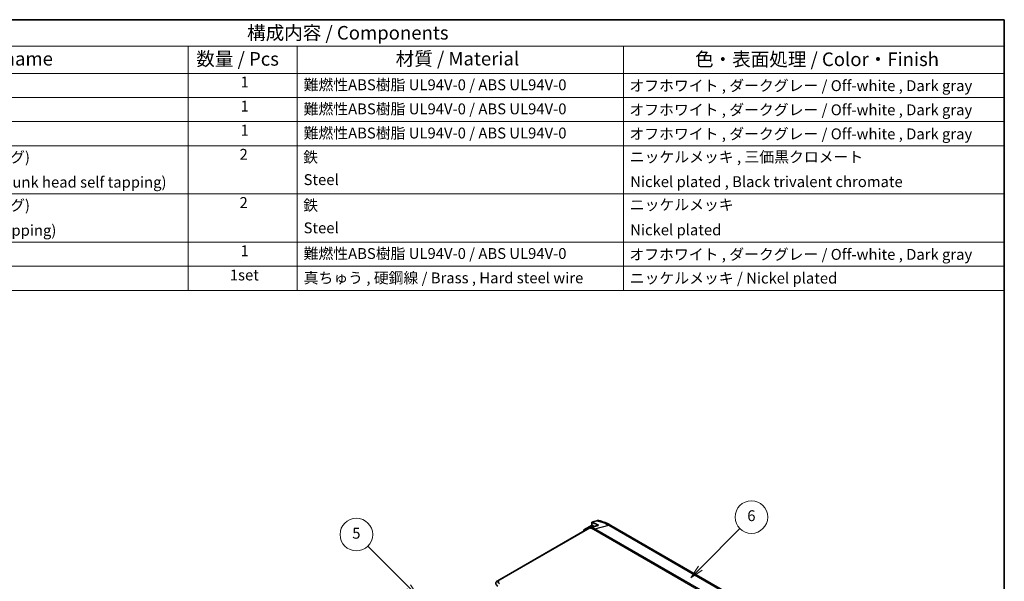
# Model space of a CAD drawing. Units: millimetres. Extents: x 0 to 2992, y 0 to 562.
# Drawn here: x 315 to 586, y 267 to 422 of the extents above; entities that cross this region are included whole.
import ezdxf

# ---------------------------------------------------------------- set-up
doc = ezdxf.new("R2010")
doc.units = ezdxf.units.MM
doc.header["$LTSCALE"] = 1.5
for name, color, linetype, lineweight in [('Border (ISO)', 7, 'Continuous', 35), ('Symbol (ISO)', 7, 'Continuous', 18), ('Visible (ISO)', 7, 'Continuous', 35), ('Visible Narrow (ISO)', 7, 'Continuous', 25)]:
    doc.layers.add(name, color=color, linetype=linetype, lineweight=lineweight)
doc.layers.add('Symbol (TK)', color=100, linetype='Continuous', lineweight=18, true_color=0x00ff3f)
doc.styles.add('Note Text (TK)', font='MS PGothic.ttf')
doc.styles.add('Note Text (TK2)', font='MS PGothic.ttf')

# ---------------------------------------------------------------- blocks, each defined once
blk = doc.blocks.new('図面枠 tk図枠')
at = {"layer": 'Border (ISO)'}
for p, q in [((14.5, 289), (405.5, 289)), ((405.5, 289), (405.5, 8))]:
    blk.add_line(p, q, dxfattribs=at)
blk = doc.blocks.new('構成内容 _ Components')
at = {"layer": 'Symbol (ISO)'}
for p, q in [((405.5, 289), (165.5, 289)), ((405.5, 289), (405.5, 284.16)), ((405.5, 284.16), (165.5, 284.16)), ((255.5, 284.16), (255.5, 279.12)), ((275.5, 284.16), (275.5, 279.12)), ((335.5, 284.16), (335.5, 279.12)), ((405.5, 284.16), (405.5, 279.12)), ((405.5, 279.12), (165.5, 279.12)), ((255.5, 279.12), (255.5, 239.22)), ((275.5, 279.12), (275.5, 239.22)), ((335.5, 279.12), (335.5, 239.22)), ((405.5, 279.12), (405.5, 239.22)), ((405.5, 274.69), (165.5, 274.69)), ((405.5, 270.25), (165.5, 270.25)), ((405.5, 265.82), (165.5, 265.82)), ((405.5, 256.95), (165.5, 256.95)), ((405.5, 248.09), (165.5, 248.09)), ((405.5, 243.66), (165.5, 243.66)), ((405.5, 239.22), (165.5, 239.22))]:
    blk.add_line(p, q, dxfattribs=at)
at = {"layer": 'Symbol (ISO)', "color": 7, "attachment_point": 7}
for s, insert, char_height, style in [('構成内容 / Components', (266.31, 284.56), 2.5, 'Note Text (TK)'), ('名称 / Part name', (204.42, 279.79), 2.5, 'Note Text (TK)'), ('数量 / Pcs', (256.97, 279.76), 2.5, 'Note Text (TK)'), ('材質 / Material', (293.62, 279.8), 2.5, 'Note Text (TK)'), ('色・表面処理 / Color・Finish', (348.65, 279.69), 2.5, 'Note Text (TK)'), ('1', (265.1, 275.91), 2, 'Note Text (TK2)'), ('難燃性ABS樹脂 UL94V-0 / ABS UL94V-0', (276.69, 275.4), 2, 'Note Text (TK2)'), ('オフホワイト , ダークグレー / Off-white , Dark gray', (336.58, 275.24), 2, 'Note Text (TK2)'), ('1', (265.1, 271.48), 2, 'Note Text (TK2)'), ('難燃性ABS樹脂 UL94V-0 / ABS UL94V-0', (276.69, 270.97), 2, 'Note Text (TK2)'), ('オフホワイト , ダークグレー / Off-white , Dark gray', (336.58, 270.8), 2, 'Note Text (TK2)'), ('1', (265.1, 267.05), 2, 'Note Text (TK2)'), ('難燃性ABS樹脂 UL94V-0 / ABS UL94V-0', (276.69, 266.53), 2, 'Note Text (TK2)'), ('オフホワイト , ダークグレー / Off-white , Dark gray', (336.58, 266.37), 2, 'Note Text (TK2)'), ('取付ビス (M2.6 x 18 丸皿タッピング)', (181.69, 262.1), 2, 'Note Text (TK2)'), ('2', (264.92, 262.61), 2, 'Note Text (TK2)'), ('鉄', (276.62, 262.1), 2, 'Note Text (TK2)'), ('ニッケルメッキ , 三価黒クロメート', (336.65, 262.13), 2, 'Note Text (TK2)'), ('Steel', (276.69, 257.96), 2, 'Note Text (TK2)'), ('Screw (M2.6 - 18 Raised countersunk head self tapping)', (181.69, 257.5), 2, 'Note Text (TK2)'), ('Nickel plated , Black trivalent chromate', (336.73, 257.58), 2, 'Note Text (TK2)'), ('取付ビス (M2.6 x 14 ナベタッピング)', (181.69, 253.24), 2, 'Note Text (TK2)'), ('2', (264.92, 253.74), 2, 'Note Text (TK2)'), ('鉄', (276.62, 253.24), 2, 'Note Text (TK2)'), ('ニッケルメッキ', (336.65, 253.34), 2, 'Note Text (TK2)'), ('Steel', (276.69, 249.09), 2, 'Note Text (TK2)'), ('Screw (M2.6 - 14 Pan head self tapping)', (181.69, 248.64), 2, 'Note Text (TK2)'), ('Nickel plated', (336.73, 248.72), 2, 'Note Text (TK2)'), ('1', (265.1, 244.88), 2, 'Note Text (TK2)'), ('難燃性ABS樹脂 UL94V-0 / ABS UL94V-0', (276.69, 244.37), 2, 'Note Text (TK2)'), ('オフホワイト , ダークグレー / Off-white , Dark gray', (336.58, 244.21), 2, 'Note Text (TK2)'), ('1set', (263.13, 240.42), 2, 'Note Text (TK2)'), ('真ちゅう , 硬鋼線 / Brass , Hard steel wire', (276.7, 239.89), 2, 'Note Text (TK2)'), ('ニッケルメッキ / Nickel plated', (336.65, 239.85), 2, 'Note Text (TK2)')]:
    blk.add_mtext(s, dxfattribs=dict(at, insert=insert, char_height=char_height, style=style))
blk = doc.blocks.new('バルーン2')
at = {"layer": 'Symbol (TK)', "color": 100, "true_color": 0x00ff40}
for p, q in [((349.63, 188.14), (356.9, 195.41)), ((349.27, 188.49), (347.86, 186.37)), ((349.63, 188.14), (347.86, 186.37)), ((347.86, 186.37), (349.98, 187.79))]:
    blk.add_line(p, q, dxfattribs=at)
at = {"layer": 'Symbol (TK)'}
blk.add_circle((359.01, 197.53), 3, dxfattribs=at)
at = {"layer": 'Symbol (TK)', "color": 7, "insert": (359.01, 197.52), "char_height": 2, "attachment_point": 5, "style": 'Note Text (TK2)'}
blk.add_mtext('6', dxfattribs=at)
blk = doc.blocks.new('バルーン6')
at = {"layer": 'Symbol (TK)', "color": 100, "true_color": 0x00ff40}
for p, q in [((295.99, 184.7), (288.5, 192.19)), ((295.99, 184.7), (297.76, 182.93)), ((297.76, 182.93), (296.35, 185.05)), ((295.64, 184.34), (297.76, 182.93))]:
    blk.add_line(p, q, dxfattribs=at)
at = {"layer": 'Symbol (TK)'}
blk.add_circle((286.39, 194.3), 3, dxfattribs=at)
at = {"layer": 'Symbol (TK)', "color": 7, "insert": (286.39, 194.29), "char_height": 2, "attachment_point": 5, "style": 'Note Text (TK2)'}
blk.add_mtext('5', dxfattribs=at)

msp = doc.modelspace()

# ---------------------------------------------------------------- linework, layer by layer
at = {"layer": 'Visible (ISO)'}
for p, q in [((472.7585, 282.8687), (472.7585, 282.0296)), ((446.8219, 266.7285), (471.9096, 281.2129)), ((472.1962, 281.2967), (447.3168, 266.9326)), ((472.8292, 282.0705), (470.5836, 280.7739)), ((470.5836, 280.7739), (470.8664, 280.6106)), ((470.5836, 280.7739), (470.5836, 280.5698)), ((472.2943, 281.3734), (472.398, 281.3994)), ((472.8292, 282.0705), (473.4552, 281.7091)), ((474.6032, 282.0133), (474.597, 282.0117)), ((474.597, 282.0117), (474.597, 282.0116)), ((517.0963, 259.4277), (478.0192, 281.9889))]:
    msp.add_line(p, q, dxfattribs=at)
for centre, major_axis, start_param, end_param in [((471.821, 281.2842), (-0.875, -1.5155), 5.49778714, 5.58360673), ((471.9096, 279.5799), (-1, -1.7321), 3.65146059, 3.92699082), ((448.0946, 265.9936), (-1.8, 0), 5.49778714, 7.06858347), ((448.2361, 266.4019), (-1.3, 0), 5.49778714, 7.06858347)]:
    msp.add_ellipse(centre, major_axis=major_axis, ratio=0.57735027, start_param=start_param, end_param=end_param, dxfattribs=at)
for points in [[(472.7585, 282.8687), (473.2046, 283.0084), (473.6692, 283.1474), (474.1232, 283.2795)], [(473.7584, 281.7904), (473.3906, 281.6923), (472.9769, 281.5802), (472.6017, 281.4734)], [(474.1727, 282.2292), (474.3167, 282.1596), (474.4601, 282.0877), (474.6032, 282.0133)], [(474.6032, 282.0133), (474.6012, 282.0127), (474.5991, 282.0122), (474.597, 282.0116)]]:
    msp.add_open_spline(points, degree=3, dxfattribs=at)
for points, knots in [([(474.1727, 282.2292), (473.9672, 282.3315), (473.762, 282.4289), (473.2906, 282.6441), (473.024, 282.7592), (472.7585, 282.8687)], [-0.251192534, -0.251192534, -0.251192534, -0.251192534, -0.163876924, -0.163876924, -0.050470537, -0.050470537, -0.050470537, -0.050470537]), ([(474.1232, 283.2795), (474.2557, 283.3181), (474.3838, 283.3358), (474.5579, 283.3283), (474.6101, 283.3214), (474.6601, 283.3098)], [-0.263189509, -0.263189509, -0.263189509, -0.263189509, -0.2054438313, -0.2054438313, -0.179527742, -0.179527742, -0.179527742, -0.179527742]), ([(478.0294, 281.9831), (477.8304, 282.103), (477.625, 282.2168), (477.2024, 282.4321), (476.9852, 282.5336), (476.5411, 282.7239), (476.3142, 282.8126), (475.8526, 282.9771), (475.6179, 283.0528), (475.1429, 283.1911), (474.9033, 283.2536), (474.6601, 283.3098)], [0.000784809, 0.000784809, 0.000784809, 0.000784809, 0.067343847, 0.067343847, 0.133902885, 0.133902885, 0.200461923, 0.200461923, 0.267020961, 0.267020961, 0.333579999, 0.333579999, 0.333579999, 0.333579999]), ([(472.6017, 281.4734), (472.535, 281.4545), (472.4672, 281.4298), (472.3316, 281.3703), (472.2639, 281.3358), (472.1962, 281.2967)], [-0.0579802919, -0.0579802919, -0.0579802919, -0.0579802919, -0.028751375, -0.028751375, 0, 0, 0, 0]), ([(474.597, 282.0116), (474.3251, 281.9406), (474.0478, 281.8676), (473.7737, 281.7945), (473.7661, 281.7925), (473.7584, 281.7904)], [-0.287313631, -0.287313631, -0.287313631, -0.287313631, -0.167673939, -0.167673939, -0.164251234, -0.164251234, -0.164251234, -0.164251234]), ([(474.1727, 282.2292), (474.2434, 282.1941), (474.314, 282.1585), (474.4554, 282.086), (474.5262, 282.0491), (474.597, 282.0117)], [0, 0, 0, 0, 0.0300356483, 0.0300356483, 0.0601001187, 0.0601001187, 0.0601001187, 0.0601001187])]:
    msp.add_open_spline(points, degree=3, knots=knots, dxfattribs=at)
at = {"layer": 'Visible Narrow (ISO)'}
for p, q in [((470.6896, 280.5086), (470.5836, 280.5698)), ((471.9096, 281.2129), (471.9803, 281.1721)), ((472.3159, 281.361), (472.2943, 281.3734)), ((473.2139, 280.9247), (512.2813, 258.3692)), ((473.6007, 281.0841), (477.4184, 282.0419)), ((473.6007, 281.0841), (473.6007, 281.0841)), ((512.6639, 258.5309), (473.6007, 281.0841)), ((477.4185, 282.042), (516.4818, 259.4887))]:
    msp.add_line(p, q, dxfattribs=at)
for points, knots in [([(474.1232, 283.2795), (474.6111, 283.1791), (475.085, 283.0517), (476.2268, 282.6666), (476.8643, 282.3755), (477.4184, 282.0419)], [-0.362666167, -0.362666167, -0.362666167, -0.362666167, -0.218620202, -0.218620202, 0, 0, 0, 0]), ([(472.1962, 281.2967), (472.3454, 281.267), (472.4895, 281.2296), (472.8426, 281.1147), (473.0408, 281.0267), (473.2126, 280.9255), (473.2132, 280.9251), (473.2139, 280.9247)], [0.292928698, 0.292928698, 0.292928698, 0.292928698, 0.340125391, 0.340125391, 0.413526312, 0.413526312, 0.413790813, 0.413790813, 0.413790813, 0.413790813]), ([(473.6007, 281.0841), (473.3898, 281.205), (473.1481, 281.3097), (472.7944, 281.4224), (472.6991, 281.4494), (472.6017, 281.4734)], [-0.4135263116, -0.4135263116, -0.4135263116, -0.4135263116, -0.3401253913, -0.3401253913, -0.313824525, -0.313824525, -0.313824525, -0.313824525]), ([(473.2139, 280.9247), (473.2145, 280.9251), (473.2151, 280.9254), (473.2804, 280.9626), (473.345, 280.9944), (473.4738, 281.0474), (473.5378, 281.0686), (473.6007, 281.0841)], [-0.0551282943, -0.0551282943, -0.0551282943, -0.0551282943, -0.0548724684, -0.0548724684, -0.0275641608, -0.0275641608, 0, 0, 0, 0]), ([(478.0191, 281.9888), (477.9561, 282.0252), (477.8867, 282.0507), (477.8123, 282.0647), (477.6919, 282.0872), (477.5584, 282.0795), (477.4185, 282.042)], [0.595466054, 0.595466054, 0.595466054, 0.595466054, 0.75000972, 0.75000972, 0.75000972, 1.000012959, 1.000012959, 1.000012959, 1.000012959])]:
    msp.add_open_spline(points, degree=3, knots=knots, dxfattribs=at)

# ---------------------------------------------------------------- block references
at = {"xscale": 1.5, "yscale": 1.5, "zscale": 1.5}
msp.add_blockref('図面枠 tk図枠', (-21.75, -12), dxfattribs=at)
at = {"layer": 'Symbol (ISO)', "xscale": 1.5, "yscale": 1.5, "zscale": 1.5}
msp.add_blockref('構成内容 _ Components', (-21.75, -12), dxfattribs=at)
at = {"layer": 'Symbol (TK)', "xscale": 1.5, "yscale": 1.5, "zscale": 1.5}
for name in ['バルーン2', 'バルーン6']:
    msp.add_blockref(name, (-21.75, -12), dxfattribs=at)

doc.saveas('drawing.dxf')
